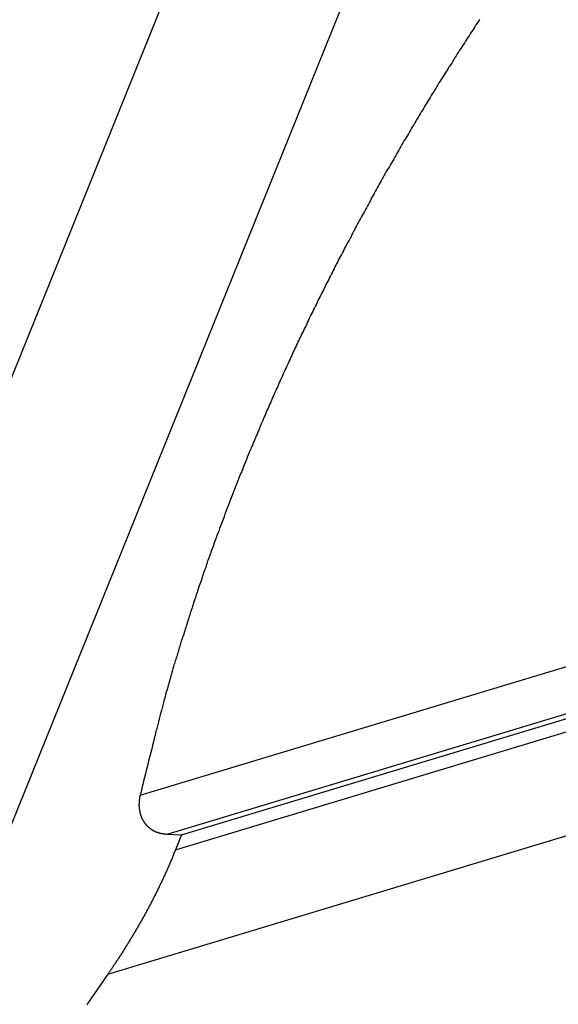
# Model space of a CAD drawing. Extents: x -41.9 to 41.9, y -29.4 to 29.4.
# Drawn here: x -12.8 to -12, y 26.5 to 28 of the extents above; entities that cross this region are included whole.
import ezdxf

# ---------------------------------------------------------------- set-up
doc = ezdxf.new("R2010")
doc.units = 0
doc.layers.get('0').update_dxf_attribs({"linetype": 'CONTINUOUS'})

msp = doc.modelspace()

# ---------------------------------------------------------------- linework, layer by layer
at = {"color": 0}
for points in [[(-12.1737, 29.1161), (-19.4942, 10.9921)], [(-12.1737, 29.1161), (-19.4942, 10.9921)], [(-12.1737, 29.1161), (-19.4942, 10.9921)], [(-12.1737, 29.1161), (-19.4942, 10.9921)], [(-12.1737, 29.1161), (-19.4942, 10.9921)], [(-12.1737, 29.1161), (-19.4942, 10.9921)], [(-12.1737, 29.1161), (-19.4942, 10.9921)], [(-12.1737, 29.1161), (-19.4942, 10.9921)], [(-12.1737, 29.1161), (-19.4942, 10.9921)], [(-12.1737, 29.1161), (-19.4942, 10.9921)], [(-12.1737, 29.1161), (-19.4942, 10.9921)], [(-12.1737, 29.1161), (-19.4942, 10.9921)], [(-12.1737, 29.1161), (-19.4942, 10.9921)], [(-12.1737, 29.1161), (-19.4942, 10.9921)], [(-12.1737, 29.1161), (-19.4942, 10.9921)], [(-12.1737, 29.1161), (-19.4942, 10.9921)], [(-12.1737, 29.1161), (-19.4942, 10.9921)], [(-12.1737, 29.1161), (-19.4942, 10.9921)], [(-12.1737, 29.1161), (-19.4942, 10.9921)], [(-12.1737, 29.1161), (-19.4942, 10.9921)], [(-12.1737, 29.1161), (-19.4942, 10.9921)], [(-19.2255, 10.9921), (-11.905, 29.1161)], [(-19.2255, 10.9921), (-11.905, 29.1161)], [(-19.2255, 10.9921), (-11.905, 29.1161)], [(-19.2255, 10.9921), (-11.905, 29.1161)], [(-19.2255, 10.9921), (-11.905, 29.1161)], [(-19.2255, 10.9921), (-11.905, 29.1161)], [(-19.2255, 10.9921), (-11.905, 29.1161)], [(-19.2255, 10.9921), (-11.905, 29.1161)], [(-19.2255, 10.9921), (-11.905, 29.1161)], [(-19.2255, 10.9921), (-11.905, 29.1161)], [(-19.2255, 10.9921), (-11.905, 29.1161)], [(-19.2255, 10.9921), (-11.905, 29.1161)], [(-19.2255, 10.9921), (-11.905, 29.1161)], [(-19.2255, 10.9921), (-11.905, 29.1161)], [(-19.2255, 10.9921), (-11.905, 29.1161)], [(-19.2255, 10.9921), (-11.905, 29.1161)], [(-19.2255, 10.9921), (-11.905, 29.1161)], [(-19.2255, 10.9921), (-11.905, 29.1161)], [(-19.2255, 10.9921), (-11.905, 29.1161)], [(-19.2255, 10.9921), (-11.905, 29.1161)], [(-19.2255, 10.9921), (-11.905, 29.1161)], [(-12.1495, 27.9835), (-12.1513, 27.9808), (-12.1531, 27.9781), (-12.1549, 27.9754), (-12.1549, 27.9754), (-12.1564, 27.9727), (-12.1582, 27.97), (-12.16, 27.9673), (-12.1618, 27.9646), (-12.1634, 27.9619), (-12.1652, 27.9592), (-12.167, 27.9565), (-12.1688, 27.9538), (-12.1703, 27.9511), (-12.1721, 27.9484), (-12.1739, 27.9457), (-12.1757, 27.943), (-12.1774, 27.9403), (-12.1792, 27.9376), (-12.181, 27.9349), (-12.1828, 27.9322), (-12.1828, 27.9322), (-12.1843, 27.9295), (-12.1861, 27.9268), (-12.1877, 27.9241), (-12.1895, 27.9214), (-12.191, 27.9187), (-12.1928, 27.916), (-12.1946, 27.9133), (-12.1964, 27.9106), (-12.1979, 27.9079), (-12.1997, 27.9052), (-12.2013, 27.9025), (-12.2031, 27.8998), (-12.2046, 27.8971), (-12.2064, 27.8944), (-12.2082, 27.8917), (-12.21, 27.889), (-12.21, 27.889), (-12.2115, 27.8863), (-12.2133, 27.8836), (-12.2148, 27.8809), (-12.2166, 27.8782), (-12.2181, 27.8755), (-12.2199, 27.8728), (-12.2214, 27.8701), (-12.2232, 27.8674), (-12.2247, 27.8647), (-12.2265, 27.862), (-12.228, 27.8593), (-12.2298, 27.8566), (-12.2313, 27.8539), (-12.2331, 27.8512), (-12.2346, 27.8485), (-12.2364, 27.8458), (-12.2364, 27.8458), (-12.2379, 27.8431), (-12.2394, 27.8404), (-12.2409, 27.8377), (-12.2427, 27.835), (-12.2442, 27.8323), (-12.2458, 27.8296), (-12.2473, 27.8269), (-12.2491, 27.8242), (-12.2506, 27.8215), (-12.2521, 27.8188), (-12.2536, 27.8161), (-12.2554, 27.8134), (-12.2569, 27.8107), (-12.2587, 27.808), (-12.2602, 27.8053), (-12.262, 27.8027), (-12.262, 27.8027), (-12.2635, 27.8), (-12.265, 27.7973), (-12.2665, 27.7946), (-12.268, 27.7919), (-12.2695, 27.7892), (-12.271, 27.7865), (-12.2725, 27.7838), (-12.2743, 27.7811), (-12.2758, 27.7784), (-12.2773, 27.7757), (-12.2788, 27.773), (-12.2805, 27.7703), (-12.282, 27.7676), (-12.2835, 27.7649), (-12.285, 27.7622), (-12.2868, 27.7597), (-12.2868, 27.7597), (-12.2883, 27.757), (-12.2898, 27.7543), (-12.2913, 27.7516), (-12.2928, 27.7489), (-12.2943, 27.7462), (-12.2958, 27.7435), (-12.2973, 27.7408), (-12.2988, 27.7382), (-12.3003, 27.7355), (-12.3018, 27.7328), (-12.3033, 27.7301), (-12.3048, 27.7274), (-12.3063, 27.7247), (-12.3078, 27.722), (-12.3093, 27.7193), (-12.3108, 27.7168), (-12.3108, 27.7168), (-12.312, 27.7141), (-12.3135, 27.7114), (-12.315, 27.7087), (-12.3165, 27.706), (-12.3179, 27.7033), (-12.3194, 27.7006), (-12.3209, 27.6979), (-12.3224, 27.6954), (-12.3236, 27.6927), (-12.3251, 27.69), (-12.3266, 27.6873), (-12.3281, 27.6846), (-12.3296, 27.6819), (-12.3311, 27.6792), (-12.3326, 27.6765), (-12.3341, 27.6741), (-12.3341, 27.6741), (-12.3353, 27.6714), (-12.3368, 27.6687), (-12.3381, 27.666), (-12.3396, 27.6633), (-12.3408, 27.6606), (-12.3423, 27.6579), (-12.3438, 27.6552), (-12.3453, 27.6527), (-12.3465, 27.65), (-12.348, 27.6473), (-12.3494, 27.6446), (-12.3509, 27.6419), (-12.3521, 27.6392), (-12.3536, 27.6365), (-12.3551, 27.6338), (-12.3566, 27.6314), (-12.3566, 27.6314), (-12.3578, 27.6287), (-12.3593, 27.626), (-12.3605, 27.6233), (-12.362, 27.6206), (-12.3632, 27.6179), (-12.3647, 27.6152), (-12.3659, 27.6125), (-12.3674, 27.6101), (-12.3686, 27.6074), (-12.3701, 27.6047), (-12.3713, 27.602), (-12.3728, 27.5994), (-12.374, 27.5967), (-12.3755, 27.594), (-12.3768, 27.5913), (-12.3783, 27.5889), (-12.3783, 27.5889), (-12.3795, 27.5862), (-12.3807, 27.5835), (-12.3819, 27.5808), (-12.3834, 27.5782), (-12.3846, 27.5755), (-12.3861, 27.5728), (-12.3873, 27.5701), (-12.3888, 27.5677), (-12.39, 27.565), (-12.3912, 27.5623), (-12.3924, 27.5596), (-12.3939, 27.5571), (-12.3951, 27.5544), (-12.3966, 27.5517), (-12.3978, 27.549), (-12.3993, 27.5466), (-12.3993, 27.5466), (-12.4005, 27.5439), (-12.4017, 27.5412), (-12.4029, 27.5385), (-12.4042, 27.536), (-12.4054, 27.5333), (-12.4066, 27.5306), (-12.4078, 27.5279), (-12.4093, 27.5255), (-12.4105, 27.5228), (-12.4117, 27.5201), (-12.4129, 27.5174), (-12.4144, 27.515), (-12.4156, 27.5123), (-12.4168, 27.5096), (-12.418, 27.5069), (-12.4195, 27.5045), (-12.4195, 27.5045), (-12.4207, 27.5018), (-12.4219, 27.4991), (-12.4231, 27.4964), (-12.4243, 27.494), (-12.4255, 27.4913), (-12.4267, 27.4886), (-12.4279, 27.4859), (-12.4291, 27.4835), (-12.4303, 27.4808), (-12.4315, 27.4781), (-12.4327, 27.4754), (-12.4339, 27.473), (-12.4351, 27.4703), (-12.4363, 27.4676), (-12.4375, 27.4649), (-12.4389, 27.4625), (-12.4389, 27.4625), (-12.4399, 27.4598), (-12.4411, 27.4571), (-12.4423, 27.4544), (-12.4435, 27.452), (-12.4447, 27.4493), (-12.4459, 27.4467), (-12.4471, 27.444), (-12.4483, 27.4416), (-12.4492, 27.4389), (-12.4504, 27.4362), (-12.4516, 27.4335), (-12.4528, 27.4311), (-12.454, 27.4284), (-12.4552, 27.4259), (-12.4564, 27.4232), (-12.4576, 27.4208), (-12.4576, 27.4208), (-12.4585, 27.4181), (-12.4597, 27.4154), (-12.4609, 27.4127), (-12.4621, 27.4103), (-12.463, 27.4076), (-12.4642, 27.4051), (-12.4654, 27.4024), (-12.4666, 27.4), (-12.4675, 27.3973), (-12.4687, 27.3946), (-12.4699, 27.3919), (-12.4711, 27.3895), (-12.472, 27.3868), (-12.4732, 27.3844), (-12.4744, 27.3817), (-12.4756, 27.3793), (-12.4756, 27.3793), (-12.4765, 27.3766), (-12.4777, 27.3739), (-12.4786, 27.3712), (-12.4798, 27.3688), (-12.4807, 27.3661), (-12.4819, 27.3637), (-12.483, 27.361), (-12.4842, 27.3586), (-12.4851, 27.3559), (-12.4863, 27.3534), (-12.4872, 27.3507), (-12.4884, 27.3483), (-12.4893, 27.3456), (-12.4905, 27.3432), (-12.4917, 27.3405), (-12.4929, 27.3381), (-12.4929, 27.3381), (-12.4938, 27.3354), (-12.4948, 27.3328), (-12.4957, 27.3301), (-12.4969, 27.3277), (-12.4978, 27.325), (-12.499, 27.3226), (-12.4999, 27.3199), (-12.5011, 27.3175), (-12.502, 27.3148), (-12.5031, 27.3124), (-12.504, 27.3097), (-12.5052, 27.3073), (-12.5061, 27.3046), (-12.5073, 27.3022), (-12.5082, 27.2995), (-12.5094, 27.2971), (-12.5094, 27.2971), (-12.5103, 27.2944), (-12.5112, 27.2919), (-12.5121, 27.2892), (-12.5133, 27.2868), (-12.5142, 27.2841), (-12.5152, 27.2817), (-12.5161, 27.279), (-12.5173, 27.2766), (-12.5182, 27.2739), (-12.5191, 27.2715), (-12.52, 27.2688), (-12.5212, 27.2664), (-12.5221, 27.2637), (-12.5231, 27.2613), (-12.524, 27.2586), (-12.5252, 27.2562), (-12.5252, 27.2562), (-12.5261, 27.2535), (-12.527, 27.2511), (-12.5279, 27.2484), (-12.5289, 27.246), (-12.5298, 27.2433), (-12.5307, 27.2409), (-12.5316, 27.2384), (-12.5328, 27.236), (-12.5337, 27.2333), (-12.5346, 27.2309), (-12.5355, 27.2282), (-12.5364, 27.2258), (-12.5373, 27.2231), (-12.5382, 27.2207), (-12.5391, 27.2183), (-12.5403, 27.2159), (-12.5403, 27.2159), (-12.5412, 27.2132), (-12.5421, 27.2108), (-12.543, 27.2081), (-12.5439, 27.2057), (-12.5448, 27.203), (-12.5457, 27.2006), (-12.5466, 27.1982), (-12.5475, 27.1958), (-12.5484, 27.1931), (-12.5493, 27.1907), (-12.5502, 27.1883), (-12.5511, 27.1859), (-12.552, 27.1832), (-12.5529, 27.1808), (-12.5538, 27.1784), (-12.5547, 27.176), (-12.5547, 27.176), (-12.5553, 27.1733), (-12.5562, 27.1709), (-12.5571, 27.1682), (-12.558, 27.1658), (-12.5589, 27.1631), (-12.5598, 27.1607), (-12.5607, 27.1583), (-12.5616, 27.1559), (-12.5622, 27.1532), (-12.5631, 27.1508), (-12.564, 27.1481), (-12.5649, 27.1457), (-12.5658, 27.143), (-12.5667, 27.1406), (-12.5676, 27.1382), (-12.5685, 27.1358), (-12.5685, 27.1358), (-12.5691, 27.1331), (-12.57, 27.1307), (-12.5709, 27.128), (-12.5718, 27.1256), (-12.5724, 27.1229), (-12.5733, 27.1205), (-12.5742, 27.1178), (-12.5751, 27.1154), (-12.5757, 27.1127), (-12.5766, 27.1103), (-12.5775, 27.1076), (-12.5784, 27.1052), (-12.5791, 27.1025), (-12.58, 27.1001), (-12.5809, 27.0975), (-12.5818, 27.0951), (-12.5818, 27.0951), (-12.5824, 27.0927), (-12.5833, 27.0903), (-12.5839, 27.0879), (-12.5848, 27.0855), (-12.5854, 27.0831), (-12.5863, 27.0807), (-12.5869, 27.0783), (-12.5878, 27.0759), (-12.5884, 27.0735), (-12.5893, 27.0711), (-12.5899, 27.0687), (-12.5908, 27.0663), (-12.5914, 27.0639), (-12.5923, 27.0615), (-12.593, 27.0591), (-12.5939, 27.057), (-12.5939, 27.057), (-12.5945, 27.0546), (-12.5951, 27.0525), (-12.5957, 27.0504), (-12.5964, 27.0483), (-12.597, 27.0461), (-12.5976, 27.044), (-12.5982, 27.0419), (-12.5991, 27.0398), (-12.5997, 27.0374), (-12.6003, 27.0353), (-12.6009, 27.0332), (-12.6018, 27.0311), (-12.6024, 27.029), (-12.603, 27.0269), (-12.6036, 27.0248), (-12.6045, 27.0227), (-12.6045, 27.0227), (-12.6051, 27.02), (-12.606, 27.0173), (-12.6066, 27.0146), (-12.6075, 27.0119), (-12.6081, 27.0092), (-12.609, 27.0065), (-12.6097, 27.0038), (-12.6106, 27.0011), (-12.6112, 26.9984), (-12.6121, 26.9957), (-12.6127, 26.993), (-12.6136, 26.9903), (-12.6142, 26.9876), (-12.6151, 26.9849), (-12.6158, 26.9822), (-12.6167, 26.9795), (-12.6167, 26.9795), (-12.6176, 26.9753), (-12.6188, 26.9711), (-12.6198, 26.9669), (-12.621, 26.963), (-12.6219, 26.9588), (-12.6231, 26.9548), (-12.6242, 26.9506), (-12.6254, 26.9467), (-12.6263, 26.9425), (-12.6274, 26.9383), (-12.6283, 26.9341), (-12.6295, 26.9302), (-12.6304, 26.926), (-12.6316, 26.922), (-12.6325, 26.9178), (-12.6337, 26.9139), (-12.6337, 26.9139), (-12.6349, 26.9085), (-12.6362, 26.9031), (-12.6374, 26.8977), (-12.6389, 26.8926), (-12.6401, 26.8872), (-12.6416, 26.8818), (-12.6428, 26.8764), (-12.6443, 26.8713), (-12.6455, 26.8659), (-12.6468, 26.8605), (-12.648, 26.8551), (-12.6495, 26.85), (-12.6507, 26.8446), (-12.6521, 26.8392), (-12.6533, 26.8338), (-12.6548, 26.8287)], [(-12.6548, 26.8287), (-11.3189, 27.2319)], [(-12.6548, 26.8287), (-11.3189, 27.2319)], [(-12.6548, 26.8287), (-11.3189, 27.2319)], [(-12.6548, 26.8287), (-11.3189, 27.2319)], [(-12.6548, 26.8287), (-11.3189, 27.2319)], [(-12.6548, 26.8287), (-11.3189, 27.2319)], [(-12.6548, 26.8287), (-11.3189, 27.2319)], [(-12.6548, 26.8287), (-11.3189, 27.2319)], [(-12.6548, 26.8287), (-11.3189, 27.2319)], [(-12.6548, 26.8287), (-11.3189, 27.2319)], [(-12.6548, 26.8287), (-11.3189, 27.2319)], [(-12.6548, 26.8287), (-11.3189, 27.2319)], [(-12.6548, 26.8287), (-11.3189, 27.2319)], [(-12.6548, 26.8287), (-11.3189, 27.2319)], [(-12.6548, 26.8287), (-11.3189, 27.2319)], [(-12.6548, 26.8287), (-11.3189, 27.2319)], [(-12.6548, 26.8287), (-11.3189, 27.2319)], [(-12.6548, 26.8287), (-11.3189, 27.2319)], [(-12.6548, 26.8287), (-11.3189, 27.2319)], [(-12.6548, 26.8287), (-11.3189, 27.2319)], [(-12.6548, 26.8287), (-11.3189, 27.2319)], [(-12.6145, 26.771), (-11.3504, 27.1526)], [(-12.6145, 26.771), (-11.3504, 27.1526)], [(-12.6145, 26.771), (-11.3504, 27.1526)], [(-12.6145, 26.771), (-11.3504, 27.1526)], [(-12.6145, 26.771), (-11.3504, 27.1526)], [(-12.6145, 26.771), (-11.3504, 27.1526)], [(-12.6145, 26.771), (-11.3504, 27.1526)], [(-12.6145, 26.771), (-11.3504, 27.1526)], [(-12.6145, 26.771), (-11.3504, 27.1526)], [(-12.6145, 26.771), (-11.3504, 27.1526)], [(-12.6145, 26.771), (-11.3504, 27.1526)], [(-12.6145, 26.771), (-11.3504, 27.1526)], [(-12.6145, 26.771), (-11.3504, 27.1526)], [(-12.6145, 26.771), (-11.3504, 27.1526)], [(-12.6145, 26.771), (-11.3504, 27.1526)], [(-12.6145, 26.771), (-11.3504, 27.1526)], [(-12.6145, 26.771), (-11.3504, 27.1526)], [(-12.6145, 26.771), (-11.3504, 27.1526)], [(-12.6145, 26.771), (-11.3504, 27.1526)], [(-12.6145, 26.771), (-11.3504, 27.1526)], [(-12.6145, 26.771), (-11.3504, 27.1526)], [(-12.5932, 26.7699), (-11.3671, 27.14)], [(-12.5932, 26.7699), (-11.3671, 27.14)], [(-12.5932, 26.7699), (-11.3671, 27.14)], [(-12.5932, 26.7699), (-11.3671, 27.14)], [(-12.5932, 26.7699), (-11.3671, 27.14)], [(-12.5932, 26.7699), (-11.3671, 27.14)], [(-12.5932, 26.7699), (-11.3671, 27.14)], [(-12.5932, 26.7699), (-11.3671, 27.14)], [(-12.5932, 26.7699), (-11.3671, 27.14)], [(-12.5932, 26.7699), (-11.3671, 27.14)], [(-12.5932, 26.7699), (-11.3671, 27.14)], [(-12.5932, 26.7699), (-11.3671, 27.14)], [(-12.5932, 26.7699), (-11.3671, 27.14)], [(-12.5932, 26.7699), (-11.3671, 27.14)], [(-12.5932, 26.7699), (-11.3671, 27.14)], [(-12.5932, 26.7699), (-11.3671, 27.14)], [(-12.5932, 26.7699), (-11.3671, 27.14)], [(-12.5932, 26.7699), (-11.3671, 27.14)], [(-12.5932, 26.7699), (-11.3671, 27.14)], [(-12.5932, 26.7699), (-11.3671, 27.14)], [(-12.5932, 26.7699), (-11.3671, 27.14)], [(-12.6022, 26.7477), (-11.36, 27.1226)], [(-12.6022, 26.7477), (-11.36, 27.1226)], [(-12.6022, 26.7477), (-11.36, 27.1226)], [(-12.6022, 26.7477), (-11.36, 27.1226)], [(-12.6022, 26.7477), (-11.36, 27.1226)], [(-12.6022, 26.7477), (-11.36, 27.1226)], [(-12.6022, 26.7477), (-11.36, 27.1226)], [(-12.6022, 26.7477), (-11.36, 27.1226)], [(-12.6022, 26.7477), (-11.36, 27.1226)], [(-12.6022, 26.7477), (-11.36, 27.1226)], [(-12.6022, 26.7477), (-11.36, 27.1226)], [(-12.6022, 26.7477), (-11.36, 27.1226)], [(-12.6022, 26.7477), (-11.36, 27.1226)], [(-12.6022, 26.7477), (-11.36, 27.1226)], [(-12.6022, 26.7477), (-11.36, 27.1226)], [(-12.6022, 26.7477), (-11.36, 27.1226)], [(-12.6022, 26.7477), (-11.36, 27.1226)], [(-12.6022, 26.7477), (-11.36, 27.1226)], [(-12.6022, 26.7477), (-11.36, 27.1226)], [(-12.6022, 26.7477), (-11.36, 27.1226)], [(-12.6022, 26.7477), (-11.36, 27.1226)], [(-12.703, 26.5624), (-11.2812, 26.9916)], [(-12.703, 26.5624), (-11.2812, 26.9916)], [(-12.703, 26.5624), (-11.2812, 26.9916)], [(-12.703, 26.5624), (-11.2812, 26.9916)], [(-12.703, 26.5624), (-11.2812, 26.9916)], [(-12.703, 26.5624), (-11.2812, 26.9916)], [(-12.703, 26.5624), (-11.2812, 26.9916)], [(-12.703, 26.5624), (-11.2812, 26.9916)], [(-12.703, 26.5624), (-11.2812, 26.9916)], [(-12.703, 26.5624), (-11.2812, 26.9916)], [(-12.703, 26.5624), (-11.2812, 26.9916)], [(-12.703, 26.5624), (-11.2812, 26.9916)], [(-12.703, 26.5624), (-11.2812, 26.9916)], [(-12.703, 26.5624), (-11.2812, 26.9916)], [(-12.703, 26.5624), (-11.2812, 26.9916)], [(-12.703, 26.5624), (-11.2812, 26.9916)], [(-12.703, 26.5624), (-11.2812, 26.9916)], [(-12.703, 26.5624), (-11.2812, 26.9916)], [(-12.703, 26.5624), (-11.2812, 26.9916)], [(-12.703, 26.5624), (-11.2812, 26.9916)], [(-12.703, 26.5624), (-11.2812, 26.9916)], [(-12.6548, 26.8287), (-12.6554, 26.8255), (-12.6554, 26.8255), (-12.6554, 26.8252), (-12.6554, 26.8249), (-12.6554, 26.8246), (-12.6554, 26.8246), (-12.6554, 26.8243), (-12.6554, 26.8241), (-12.6554, 26.8238), (-12.6556, 26.8238), (-12.6556, 26.8235), (-12.6556, 26.8232), (-12.6556, 26.8229), (-12.6556, 26.8229), (-12.6556, 26.8226), (-12.6556, 26.8226), (-12.6556, 26.8223), (-12.6559, 26.8223), (-12.6559, 26.8223), (-12.6559, 26.822), (-12.6559, 26.8217), (-12.6559, 26.8214), (-12.6559, 26.8214), (-12.6559, 26.8211), (-12.6559, 26.8209), (-12.6559, 26.8206), (-12.656, 26.8206), (-12.656, 26.8203), (-12.656, 26.82), (-12.656, 26.8197), (-12.656, 26.8197), (-12.656, 26.8194), (-12.656, 26.8194), (-12.656, 26.8191), (-12.6562, 26.8191), (-12.6562, 26.8191), (-12.6562, 26.8188), (-12.6562, 26.8185), (-12.6562, 26.8182), (-12.6562, 26.8182), (-12.6562, 26.8179), (-12.6562, 26.8177), (-12.6562, 26.8174), (-12.6562, 26.8174), (-12.6562, 26.8171), (-12.6562, 26.8168), (-12.6562, 26.8165), (-12.6562, 26.8165), (-12.6562, 26.8162), (-12.6562, 26.8162), (-12.6562, 26.8159), (-12.6564, 26.8159), (-12.6564, 26.8159), (-12.6564, 26.8156), (-12.6564, 26.8153), (-12.6564, 26.815), (-12.6564, 26.815), (-12.6564, 26.8147), (-12.6564, 26.8146), (-12.6564, 26.8143), (-12.6564, 26.8143), (-12.6564, 26.814), (-12.6564, 26.8137), (-12.6564, 26.8134), (-12.6564, 26.8134), (-12.6564, 26.8131), (-12.6564, 26.8131), (-12.6564, 26.8128), (-12.6564, 26.8128), (-12.6564, 26.8128), (-12.6562, 26.8125), (-12.6562, 26.8122), (-12.6562, 26.8119), (-12.6562, 26.8119), (-12.6562, 26.8116), (-12.6562, 26.8116), (-12.6562, 26.8113), (-12.6562, 26.8113), (-12.6562, 26.811), (-12.6562, 26.8107), (-12.6562, 26.8104), (-12.6562, 26.8104), (-12.6562, 26.8101), (-12.6562, 26.8101), (-12.6562, 26.8098), (-12.6562, 26.8098), (-12.6562, 26.8098), (-12.6559, 26.8095), (-12.6559, 26.8092), (-12.6559, 26.8089), (-12.6559, 26.8089), (-12.6559, 26.8086), (-12.6559, 26.8086), (-12.6559, 26.8083), (-12.6559, 26.8083), (-12.6558, 26.808), (-12.6558, 26.8077), (-12.6558, 26.8074), (-12.6558, 26.8074), (-12.6558, 26.8071), (-12.6558, 26.8071), (-12.6558, 26.8068), (-12.6558, 26.8068), (-12.6558, 26.8068), (-12.6555, 26.8065), (-12.6555, 26.8062), (-12.6555, 26.8059), (-12.6555, 26.8059), (-12.6555, 26.8056), (-12.6555, 26.8056), (-12.6555, 26.8053), (-12.6555, 26.8053), (-12.6553, 26.805), (-12.6553, 26.8048), (-12.6553, 26.8045), (-12.6553, 26.8045), (-12.6553, 26.8042), (-12.6553, 26.8042), (-12.6553, 26.8039), (-12.6553, 26.8039), (-12.6553, 26.8039), (-12.655, 26.8036), (-12.655, 26.8033), (-12.655, 26.803), (-12.655, 26.803), (-12.6549, 26.8027), (-12.6549, 26.8027), (-12.6549, 26.8024), (-12.6549, 26.8024), (-12.6546, 26.8021), (-12.6546, 26.802), (-12.6546, 26.8017), (-12.6546, 26.8017), (-12.6546, 26.8014), (-12.6546, 26.8014), (-12.6546, 26.8011), (-12.6546, 26.8011), (-12.6546, 26.8011), (-12.6543, 26.8008), (-12.6543, 26.8005), (-12.6543, 26.8002), (-12.6543, 26.8002), (-12.6541, 26.7999), (-12.6541, 26.7999), (-12.6541, 26.7996), (-12.6541, 26.7996), (-12.6538, 26.7993), (-12.6538, 26.7992), (-12.6538, 26.7989), (-12.6538, 26.7989), (-12.6538, 26.7986), (-12.6538, 26.7986), (-12.6538, 26.7983), (-12.6538, 26.7983), (-12.6538, 26.7983), (-12.6535, 26.798), (-12.6535, 26.7978), (-12.6535, 26.7975), (-12.6535, 26.7975), (-12.6532, 26.7972), (-12.6532, 26.7972), (-12.6532, 26.7969), (-12.6532, 26.7969), (-12.6529, 26.7966), (-12.6529, 26.7966), (-12.6529, 26.7963), (-12.6529, 26.7963), (-12.6528, 26.796), (-12.6528, 26.796), (-12.6528, 26.7957), (-12.6528, 26.7957), (-12.6528, 26.7957), (-12.6525, 26.7954), (-12.6525, 26.7953), (-12.6525, 26.795), (-12.6525, 26.795), (-12.6522, 26.7947), (-12.6522, 26.7947), (-12.6522, 26.7944), (-12.6522, 26.7944), (-12.6519, 26.7941), (-12.6519, 26.7941), (-12.6519, 26.7938), (-12.6519, 26.7938), (-12.6516, 26.7935), (-12.6516, 26.7935), (-12.6516, 26.7932), (-12.6516, 26.7932), (-12.6516, 26.7932), (-12.6513, 26.7929), (-12.6513, 26.7929), (-12.6512, 26.7926), (-12.6512, 26.7926), (-12.6509, 26.7923), (-12.6509, 26.7923), (-12.6509, 26.792), (-12.6509, 26.792), (-12.6506, 26.7917), (-12.6506, 26.7917), (-12.6506, 26.7914), (-12.6506, 26.7914), (-12.6503, 26.7911), (-12.6503, 26.7911), (-12.6503, 26.7908), (-12.6503, 26.7908), (-12.6503, 26.7908), (-12.65, 26.7905), (-12.65, 26.7905), (-12.6497, 26.7902), (-12.6497, 26.7902), (-12.6494, 26.7899), (-12.6494, 26.7899), (-12.6494, 26.7896), (-12.6494, 26.7896), (-12.6491, 26.7893), (-12.6491, 26.7893), (-12.6491, 26.789), (-12.6491, 26.789), (-12.6488, 26.7887), (-12.6488, 26.7887), (-12.6488, 26.7886), (-12.6488, 26.7886), (-12.6488, 26.7886), (-12.6485, 26.7883), (-12.6485, 26.7883), (-12.6482, 26.788), (-12.6482, 26.788), (-12.6479, 26.7877), (-12.6479, 26.7877), (-12.6479, 26.7874), (-12.6479, 26.7874), (-12.6476, 26.7871), (-12.6476, 26.7871), (-12.6475, 26.7868), (-12.6475, 26.7868), (-12.6472, 26.7865), (-12.6472, 26.7865), (-12.6472, 26.7865), (-12.6472, 26.7865), (-12.6472, 26.7865), (-12.6469, 26.7862), (-12.6469, 26.7862), (-12.6466, 26.7859), (-12.6466, 26.7859), (-12.6463, 26.7856), (-12.6463, 26.7856), (-12.6463, 26.7854), (-12.6463, 26.7854), (-12.646, 26.7851), (-12.646, 26.7851), (-12.6458, 26.7848), (-12.6458, 26.7848), (-12.6455, 26.7845), (-12.6455, 26.7845), (-12.6455, 26.7845), (-12.6455, 26.7845), (-12.6455, 26.7845), (-12.6452, 26.7842), (-12.6452, 26.7842), (-12.6449, 26.7839), (-12.6449, 26.7839), (-12.6446, 26.7836), (-12.6446, 26.7836), (-12.6446, 26.7835), (-12.6446, 26.7835), (-12.6443, 26.7832), (-12.6443, 26.7832), (-12.644, 26.7829), (-12.644, 26.7829), (-12.6437, 26.7826), (-12.6437, 26.7826), (-12.6437, 26.7826), (-12.6437, 26.7826), (-12.6437, 26.7826), (-12.6434, 26.7823), (-12.6434, 26.7823), (-12.6431, 26.782), (-12.6431, 26.782), (-12.6428, 26.7817), (-12.6428, 26.7817), (-12.6427, 26.7817), (-12.6427, 26.7817), (-12.6424, 26.7814), (-12.6424, 26.7814), (-12.6421, 26.7812), (-12.6421, 26.7812), (-12.6418, 26.7809), (-12.6418, 26.7809), (-12.6418, 26.7809), (-12.6418, 26.7809), (-12.6418, 26.7809), (-12.6415, 26.7806), (-12.6415, 26.7806), (-12.6412, 26.7803), (-12.6412, 26.7803), (-12.6409, 26.78), (-12.6409, 26.78), (-12.6407, 26.78), (-12.6407, 26.78), (-12.6404, 26.7797), (-12.6404, 26.7797), (-12.6401, 26.7797), (-12.6401, 26.7797), (-12.6398, 26.7794), (-12.6398, 26.7794), (-12.6398, 26.7794), (-12.6398, 26.7794), (-12.6398, 26.7794), (-12.6395, 26.7791), (-12.6395, 26.7791), (-12.6392, 26.7789), (-12.6392, 26.7789), (-12.6389, 26.7786), (-12.6389, 26.7786), (-12.6386, 26.7786), (-12.6386, 26.7786), (-12.6383, 26.7783), (-12.6383, 26.7783), (-12.638, 26.7783), (-12.638, 26.7783), (-12.6377, 26.778), (-12.6377, 26.778), (-12.6377, 26.778), (-12.6377, 26.778), (-12.6377, 26.778), (-12.6374, 26.7777), (-12.6374, 26.7777), (-12.6371, 26.7776), (-12.6371, 26.7776), (-12.6368, 26.7773), (-12.6368, 26.7773), (-12.6365, 26.7773), (-12.6365, 26.7773), (-12.6362, 26.777), (-12.6362, 26.777), (-12.6359, 26.777), (-12.6359, 26.777), (-12.6356, 26.7767), (-12.6356, 26.7767), (-12.6355, 26.7767), (-12.6355, 26.7767), (-12.6355, 26.7767), (-12.6352, 26.7764), (-12.6352, 26.7764), (-12.6349, 26.7764), (-12.6349, 26.7764), (-12.6346, 26.7761), (-12.6346, 26.7761), (-12.6343, 26.7761), (-12.6343, 26.7761), (-12.634, 26.7758), (-12.634, 26.7758), (-12.6337, 26.7758), (-12.6337, 26.7758), (-12.6334, 26.7755), (-12.6334, 26.7755), (-12.6333, 26.7755), (-12.6333, 26.7755), (-12.6333, 26.7755), (-12.633, 26.7752), (-12.633, 26.7752), (-12.6327, 26.7752), (-12.6327, 26.7752), (-12.6324, 26.7749), (-12.6324, 26.7749), (-12.6321, 26.7749), (-12.6321, 26.7749), (-12.6318, 26.7746), (-12.6318, 26.7746), (-12.6315, 26.7746), (-12.6315, 26.7746), (-12.6312, 26.7745), (-12.6312, 26.7745), (-12.631, 26.7745), (-12.631, 26.7745), (-12.631, 26.7745), (-12.6307, 26.7742), (-12.6307, 26.7742), (-12.6304, 26.7742), (-12.6304, 26.7742), (-12.6301, 26.774), (-12.6301, 26.774), (-12.6298, 26.774), (-12.6298, 26.774), (-12.6295, 26.7737), (-12.6295, 26.7737), (-12.6292, 26.7737), (-12.6292, 26.7737), (-12.6289, 26.7737), (-12.6289, 26.7737), (-12.6287, 26.7737), (-12.6287, 26.7737), (-12.6287, 26.7737), (-12.6284, 26.7734), (-12.6284, 26.7734), (-12.6281, 26.7734), (-12.6281, 26.7734), (-12.6278, 26.7733), (-12.6278, 26.7733), (-12.6276, 26.7733), (-12.6276, 26.7733), (-12.6273, 26.773), (-12.6273, 26.773), (-12.627, 26.773), (-12.627, 26.773), (-12.6267, 26.773), (-12.6267, 26.773), (-12.6267, 26.773), (-12.6267, 26.773), (-12.6267, 26.773), (-12.6264, 26.7727), (-12.6261, 26.7727), (-12.6258, 26.7727), (-12.6258, 26.7727), (-12.6255, 26.7726), (-12.6255, 26.7726), (-12.6252, 26.7726), (-12.6252, 26.7726), (-12.6249, 26.7723), (-12.6249, 26.7723), (-12.6246, 26.7723), (-12.6246, 26.7723), (-12.6243, 26.7723), (-12.6243, 26.7723), (-12.624, 26.7723), (-12.624, 26.7723), (-12.624, 26.7723), (-12.6237, 26.772), (-12.6234, 26.772), (-12.6231, 26.772), (-12.6228, 26.772), (-12.6225, 26.7719), (-12.6222, 26.7719), (-12.6219, 26.7719), (-12.6219, 26.7719), (-12.6216, 26.7717), (-12.6213, 26.7717), (-12.621, 26.7717), (-12.6208, 26.7717), (-12.6205, 26.7717), (-12.6202, 26.7717), (-12.6199, 26.7717), (-12.6199, 26.7717), (-12.6199, 26.7717), (-12.6193, 26.7714), (-12.619, 26.7714), (-12.6187, 26.7714), (-12.6184, 26.7714), (-12.6181, 26.7713), (-12.6178, 26.7713), (-12.6175, 26.7713), (-12.6172, 26.7713), (-12.6166, 26.771), (-12.6163, 26.771), (-12.616, 26.771), (-12.6157, 26.771), (-12.6154, 26.771), (-12.6151, 26.771), (-12.6148, 26.771), (-12.6145, 26.771)], [(-12.6548, 26.8287), (-12.6548, 26.8287)], [(-12.6145, 26.771), (-12.6145, 26.771)], [(-12.6145, 26.771), (-12.6145, 26.771)], [(-12.6145, 26.771), (-12.5932, 26.7699)], [(-12.6145, 26.771), (-12.5932, 26.7699)], [(-12.6145, 26.771), (-12.5932, 26.7699)], [(-12.6145, 26.771), (-12.5932, 26.7699)], [(-12.6145, 26.771), (-12.5932, 26.7699)], [(-12.6145, 26.771), (-12.5932, 26.7699)], [(-12.6145, 26.771), (-12.5932, 26.7699)], [(-12.6145, 26.771), (-12.5932, 26.7699)], [(-12.6145, 26.771), (-12.5932, 26.7699)], [(-12.6145, 26.771), (-12.5932, 26.7699)], [(-12.6145, 26.771), (-12.5932, 26.7699)], [(-12.6145, 26.771), (-12.5932, 26.7699)], [(-12.6145, 26.771), (-12.5932, 26.7699)], [(-12.6145, 26.771), (-12.5932, 26.7699)], [(-12.6145, 26.771), (-12.5932, 26.7699)], [(-12.6145, 26.771), (-12.5932, 26.7699)], [(-12.6145, 26.771), (-12.5932, 26.7699)], [(-12.6145, 26.771), (-12.5932, 26.7699)], [(-12.6145, 26.771), (-12.5932, 26.7699)], [(-12.6145, 26.771), (-12.5932, 26.7699)], [(-12.6145, 26.771), (-12.5932, 26.7699)], [(-12.5932, 26.7699), (-12.6022, 26.7477)], [(-12.5932, 26.7699), (-12.6022, 26.7477)], [(-12.5932, 26.7699), (-12.6022, 26.7477)], [(-12.5932, 26.7699), (-12.6022, 26.7477)], [(-12.5932, 26.7699), (-12.6022, 26.7477)], [(-12.5932, 26.7699), (-12.6022, 26.7477)], [(-12.5932, 26.7699), (-12.6022, 26.7477)], [(-12.5932, 26.7699), (-12.6022, 26.7477)], [(-12.5932, 26.7699), (-12.6022, 26.7477)], [(-12.5932, 26.7699), (-12.6022, 26.7477)], [(-12.5932, 26.7699), (-12.6022, 26.7477)], [(-12.5932, 26.7699), (-12.6022, 26.7477)], [(-12.5932, 26.7699), (-12.6022, 26.7477)], [(-12.5932, 26.7699), (-12.6022, 26.7477)], [(-12.5932, 26.7699), (-12.6022, 26.7477)], [(-12.5932, 26.7699), (-12.6022, 26.7477)], [(-12.5932, 26.7699), (-12.6022, 26.7477)], [(-12.5932, 26.7699), (-12.6022, 26.7477)], [(-12.5932, 26.7699), (-12.6022, 26.7477)], [(-12.5932, 26.7699), (-12.6022, 26.7477)], [(-12.5932, 26.7699), (-12.6022, 26.7477)], [(-12.5932, 26.7699), (-12.5932, 26.7699)], [(-12.5932, 26.7699), (-12.5932, 26.7699)], [(-12.5932, 26.7699), (-12.5932, 26.7699)], [(-12.6022, 26.7477), (-12.6049, 26.7409), (-12.6049, 26.7409), (-12.6049, 26.7403), (-12.6052, 26.74), (-12.6052, 26.7394), (-12.6055, 26.7391), (-12.6055, 26.7385), (-12.6058, 26.7382), (-12.6059, 26.7379), (-12.6062, 26.7376), (-12.6062, 26.737), (-12.6065, 26.7367), (-12.6065, 26.7361), (-12.6068, 26.7358), (-12.6068, 26.7352), (-12.6071, 26.7349), (-12.6074, 26.7346), (-12.6077, 26.7343), (-12.6077, 26.7343), (-12.6077, 26.7337), (-12.608, 26.7334), (-12.608, 26.7328), (-12.6083, 26.7325), (-12.6083, 26.7319), (-12.6086, 26.7316), (-12.6088, 26.7312), (-12.6091, 26.7309), (-12.6091, 26.7303), (-12.6094, 26.73), (-12.6094, 26.7294), (-12.6097, 26.7291), (-12.6097, 26.7285), (-12.61, 26.7282), (-12.6103, 26.7279), (-12.6106, 26.7276), (-12.6106, 26.7276), (-12.6106, 26.727), (-12.6109, 26.7267), (-12.6109, 26.7261), (-12.6112, 26.7258), (-12.6112, 26.7252), (-12.6115, 26.7249), (-12.6117, 26.7246), (-12.612, 26.7243), (-12.612, 26.7237), (-12.6123, 26.7234), (-12.6123, 26.7228), (-12.6126, 26.7225), (-12.6126, 26.7219), (-12.6129, 26.7216), (-12.6132, 26.7213), (-12.6135, 26.721), (-12.6135, 26.721), (-12.6135, 26.7204), (-12.6138, 26.7201), (-12.6138, 26.7195), (-12.6141, 26.7192), (-12.6141, 26.7186), (-12.6144, 26.7183), (-12.6146, 26.718), (-12.6149, 26.7177), (-12.6149, 26.7171), (-12.6152, 26.7168), (-12.6152, 26.7162), (-12.6155, 26.7159), (-12.6155, 26.7153), (-12.6158, 26.715), (-12.6161, 26.7147), (-12.6164, 26.7144), (-12.6164, 26.7144), (-12.6164, 26.7138), (-12.6167, 26.7135), (-12.6167, 26.7129), (-12.617, 26.7126), (-12.617, 26.712), (-12.6173, 26.7117), (-12.6176, 26.7114), (-12.6179, 26.7111), (-12.6179, 26.7105), (-12.6182, 26.7102), (-12.6182, 26.7097), (-12.6185, 26.7094), (-12.6185, 26.7088), (-12.6188, 26.7085), (-12.6191, 26.7082), (-12.6194, 26.7079), (-12.6194, 26.7079), (-12.6194, 26.7073), (-12.6197, 26.707), (-12.6197, 26.7064), (-12.62, 26.7061), (-12.62, 26.7055), (-12.6203, 26.7052), (-12.6206, 26.7049), (-12.6209, 26.7046), (-12.6209, 26.704), (-12.6212, 26.7037), (-12.6213, 26.7031), (-12.6216, 26.7028), (-12.6216, 26.7022), (-12.6219, 26.7019), (-12.6222, 26.7016), (-12.6225, 26.7013), (-12.6225, 26.7013), (-12.6225, 26.7007), (-12.6228, 26.7004), (-12.6228, 26.6998), (-12.6231, 26.6995), (-12.6231, 26.6989), (-12.6234, 26.6986), (-12.6237, 26.6983), (-12.624, 26.698), (-12.624, 26.6974), (-12.6243, 26.6971), (-12.6244, 26.6967), (-12.6247, 26.6964), (-12.6247, 26.6958), (-12.625, 26.6955), (-12.6253, 26.6952), (-12.6256, 26.6949), (-12.6256, 26.6949), (-12.6256, 26.6943), (-12.6259, 26.694), (-12.6259, 26.6934), (-12.6262, 26.6931), (-12.6262, 26.6925), (-12.6265, 26.6922), (-12.6268, 26.6919), (-12.6271, 26.6916), (-12.6271, 26.691), (-12.6274, 26.6907), (-12.6275, 26.6902), (-12.6278, 26.6899), (-12.6278, 26.6893), (-12.6281, 26.689), (-12.6284, 26.6887), (-12.6287, 26.6884), (-12.6287, 26.6884), (-12.6287, 26.6878), (-12.629, 26.6875), (-12.629, 26.6869), (-12.6293, 26.6866), (-12.6293, 26.686), (-12.6296, 26.6857), (-12.6299, 26.6854), (-12.6302, 26.6851), (-12.6302, 26.6845), (-12.6305, 26.6842), (-12.6307, 26.6838), (-12.631, 26.6835), (-12.631, 26.6829), (-12.6313, 26.6826), (-12.6316, 26.6823), (-12.6319, 26.682), (-12.6319, 26.682), (-12.6319, 26.6814), (-12.6322, 26.6811), (-12.6322, 26.6805), (-12.6325, 26.6802), (-12.6325, 26.6796), (-12.6328, 26.6793), (-12.6331, 26.679), (-12.6334, 26.6787), (-12.6334, 26.6781), (-12.6337, 26.6778), (-12.6339, 26.6774), (-12.6342, 26.6771), (-12.6342, 26.6765), (-12.6345, 26.6762), (-12.6348, 26.6759), (-12.6351, 26.6756), (-12.6351, 26.6756), (-12.6351, 26.675), (-12.6354, 26.6747), (-12.6354, 26.6741), (-12.6357, 26.6738), (-12.6357, 26.6732), (-12.636, 26.6729), (-12.6363, 26.6726), (-12.6366, 26.6723), (-12.6366, 26.6717), (-12.6369, 26.6714), (-12.6372, 26.6711), (-12.6375, 26.6708), (-12.6375, 26.6702), (-12.6378, 26.6699), (-12.6381, 26.6696), (-12.6384, 26.6693), (-12.6384, 26.6693), (-12.6384, 26.6687), (-12.6387, 26.6684), (-12.6387, 26.6678), (-12.639, 26.6675), (-12.639, 26.6669), (-12.6393, 26.6666), (-12.6396, 26.6663), (-12.6399, 26.666), (-12.6399, 26.6654), (-12.6402, 26.6651), (-12.6405, 26.6648), (-12.6408, 26.6645), (-12.6408, 26.6639), (-12.6411, 26.6636), (-12.6414, 26.6633), (-12.6417, 26.663), (-12.6417, 26.663), (-12.6417, 26.6624), (-12.642, 26.6621), (-12.642, 26.6616), (-12.6423, 26.6613), (-12.6423, 26.6607), (-12.6426, 26.6604), (-12.6429, 26.6601), (-12.6432, 26.6598), (-12.6432, 26.6592), (-12.6435, 26.6589), (-12.6438, 26.6586), (-12.6441, 26.6583), (-12.6441, 26.6577), (-12.6444, 26.6574), (-12.6447, 26.6571), (-12.645, 26.6568), (-12.645, 26.6568), (-12.645, 26.6562), (-12.6453, 26.6559), (-12.6454, 26.6553), (-12.6457, 26.655), (-12.6457, 26.6544), (-12.646, 26.6541), (-12.6463, 26.6538), (-12.6466, 26.6535), (-12.6466, 26.6529), (-12.6469, 26.6526), (-12.6472, 26.6523), (-12.6475, 26.652), (-12.6475, 26.6514), (-12.6478, 26.6511), (-12.6481, 26.6508), (-12.6484, 26.6505), (-12.6484, 26.6505), (-12.6484, 26.6499), (-12.6487, 26.6496), (-12.6488, 26.6492), (-12.6491, 26.6489), (-12.6491, 26.6483), (-12.6494, 26.648), (-12.6497, 26.6477), (-12.65, 26.6474), (-12.65, 26.6468), (-12.6503, 26.6465), (-12.6506, 26.6462), (-12.6509, 26.6459), (-12.6509, 26.6453), (-12.6512, 26.645), (-12.6515, 26.6447), (-12.6518, 26.6444), (-12.6518, 26.6444), (-12.6518, 26.6438), (-12.6521, 26.6435), (-12.6523, 26.643), (-12.6526, 26.6427), (-12.6526, 26.6421), (-12.6529, 26.6418), (-12.6532, 26.6415), (-12.6535, 26.6412), (-12.6535, 26.6406), (-12.6538, 26.6403), (-12.6541, 26.64), (-12.6544, 26.6397), (-12.6544, 26.6391), (-12.6547, 26.6388), (-12.655, 26.6385), (-12.6553, 26.6382), (-12.6553, 26.6382), (-12.6553, 26.6376), (-12.6556, 26.6373), (-12.6558, 26.6369), (-12.6561, 26.6366), (-12.6561, 26.636), (-12.6564, 26.6357), (-12.6567, 26.6354), (-12.657, 26.6351), (-12.657, 26.6345), (-12.6573, 26.6342), (-12.6576, 26.6339), (-12.6579, 26.6336), (-12.6579, 26.633), (-12.6582, 26.6327), (-12.6585, 26.6324), (-12.6588, 26.6321), (-12.6588, 26.6321), (-12.6588, 26.6315), (-12.6591, 26.6312), (-12.6593, 26.6309), (-12.6596, 26.6306), (-12.6596, 26.63), (-12.6599, 26.6297), (-12.6602, 26.6294), (-12.6605, 26.6291), (-12.6605, 26.6285), (-12.6608, 26.6282), (-12.6611, 26.6279), (-12.6614, 26.6276), (-12.6614, 26.627), (-12.6617, 26.6267), (-12.662, 26.6264), (-12.6623, 26.6261), (-12.6623, 26.6261), (-12.6623, 26.6255), (-12.6626, 26.6252), (-12.6629, 26.6249), (-12.6632, 26.6246), (-12.6632, 26.624), (-12.6635, 26.6237), (-12.6638, 26.6234), (-12.6641, 26.6231), (-12.6641, 26.6225), (-12.6644, 26.6222), (-12.6647, 26.6219), (-12.665, 26.6216), (-12.665, 26.621), (-12.6653, 26.6207), (-12.6656, 26.6204), (-12.6659, 26.6201), (-12.6659, 26.6201), (-12.6659, 26.6195), (-12.6662, 26.6192), (-12.6664, 26.6189), (-12.6667, 26.6186), (-12.6667, 26.618), (-12.667, 26.6177), (-12.6673, 26.6174), (-12.6676, 26.6171), (-12.6676, 26.6165), (-12.6679, 26.6162), (-12.6682, 26.6159), (-12.6685, 26.6156), (-12.6685, 26.6151), (-12.6688, 26.6148), (-12.6691, 26.6145), (-12.6694, 26.6142), (-12.6694, 26.6142), (-12.6694, 26.6136), (-12.6697, 26.6133), (-12.67, 26.613), (-12.6703, 26.6127), (-12.6703, 26.6121), (-12.6706, 26.6118), (-12.6709, 26.6115), (-12.6712, 26.6112), (-12.6712, 26.6106), (-12.6715, 26.6103), (-12.6718, 26.61), (-12.6721, 26.6097), (-12.6722, 26.6091), (-12.6725, 26.6088), (-12.6728, 26.6085), (-12.6731, 26.6082), (-12.6731, 26.6082), (-12.6731, 26.6076), (-12.6734, 26.6073), (-12.6737, 26.607), (-12.674, 26.6067), (-12.674, 26.6061), (-12.6743, 26.6058), (-12.6746, 26.6055), (-12.6749, 26.6052), (-12.6749, 26.6046), (-12.6752, 26.6043), (-12.6755, 26.604), (-12.6758, 26.6037), (-12.6759, 26.6031), (-12.6762, 26.6028), (-12.6765, 26.6025), (-12.6768, 26.6022), (-12.6768, 26.6022), (-12.6768, 26.6016), (-12.6771, 26.6013), (-12.6774, 26.601), (-12.6777, 26.6007), (-12.6777, 26.6001), (-12.678, 26.5998), (-12.6783, 26.5995), (-12.6786, 26.5992), (-12.6786, 26.5986), (-12.6789, 26.5983), (-12.6792, 26.598), (-12.6795, 26.5977), (-12.6795, 26.5974), (-12.6798, 26.5971), (-12.6801, 26.5968), (-12.6804, 26.5965), (-12.6804, 26.5965), (-12.6804, 26.5959), (-12.6807, 26.5956), (-12.6807, 26.5953), (-12.681, 26.595), (-12.681, 26.5947), (-12.6813, 26.5944), (-12.6816, 26.5941), (-12.6819, 26.5938), (-12.6819, 26.5935), (-12.6822, 26.5932), (-12.6824, 26.5929), (-12.6827, 26.5926), (-12.6827, 26.5923), (-12.683, 26.592), (-12.6833, 26.5917), (-12.6836, 26.5914), (-12.6836, 26.5914), (-12.6836, 26.5908), (-12.6839, 26.5905), (-12.6842, 26.5899), (-12.6845, 26.5896), (-12.6848, 26.589), (-12.6851, 26.5887), (-12.6854, 26.5884), (-12.6857, 26.5881), (-12.6857, 26.5875), (-12.686, 26.5872), (-12.6863, 26.5868), (-12.6866, 26.5865), (-12.6869, 26.5859), (-12.6872, 26.5856), (-12.6875, 26.5853), (-12.6878, 26.585), (-12.6878, 26.585), (-12.6881, 26.5842), (-12.6884, 26.5836), (-12.6887, 26.583), (-12.6893, 26.5824), (-12.6896, 26.5818), (-12.6902, 26.5812), (-12.6905, 26.5806), (-12.6911, 26.58), (-12.6914, 26.5794), (-12.6917, 26.5788), (-12.692, 26.5782), (-12.6926, 26.5776), (-12.6929, 26.577), (-12.6935, 26.5764), (-12.6938, 26.5758), (-12.6944, 26.5752), (-12.6944, 26.5752), (-12.6947, 26.5743), (-12.6953, 26.5734), (-12.6959, 26.5725), (-12.6965, 26.5719), (-12.6968, 26.571), (-12.6974, 26.5702), (-12.698, 26.5693), (-12.6986, 26.5687), (-12.6989, 26.5678), (-12.6995, 26.5669), (-12.7001, 26.566), (-12.7007, 26.5654), (-12.7012, 26.5645), (-12.7018, 26.5639), (-12.7024, 26.563), (-12.703, 26.5624)], [(-12.6022, 26.7477), (-12.6022, 26.7477)], [(-12.6022, 26.7477), (-12.6022, 26.7477)], [(-12.703, 26.5624), (-12.7325, 26.5192), (-12.7325, 26.5192), (-12.7342, 26.5165)], [(-12.703, 26.5624), (-12.703, 26.5624)]]:
    msp.add_lwpolyline(points, dxfattribs=at)

doc.saveas('drawing.dxf')
